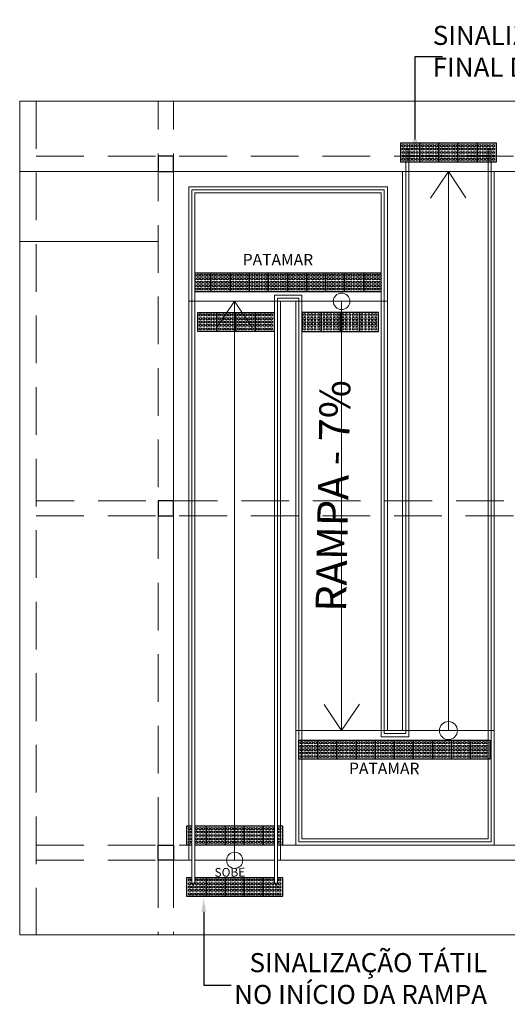
# Model space of a CAD drawing. Units: millimetres. Extents: x 2985 to 4387, y 1143 to 1640.
# Drawn here: x 4110 to 4116, y 1360 to 1372 of the extents above; entities that cross this region are included whole.
import ezdxf
from ezdxf import colors
from ezdxf.entities.mleader import LeaderData, LeaderLine
from ezdxf.math import Vec2, Vec3

# ---------------------------------------------------------------- set-up
doc = ezdxf.new("R2010")
doc.units = ezdxf.units.MM
doc.header["$LTSCALE"] = 5
doc.linetypes.add('DASHDOT', pattern=[1, 0.5, -0.25, 0, -0.25])
doc.linetypes.add('HIDDEN2', pattern=[0.1875, 0.125, -0.0625])
for name, color, linetype, lineweight in [('Acessibilidade', 150, 'Continuous', 9), ('ARQ_CTA_GER', 9, 'Continuous', 13), ('ARQ_LAY_EQP', 150, 'Continuous', 5), ('ARQ_PRJ_GER', 9, 'HIDDEN2', 5), ('ARQ_SMB_NIV', 2, 'Continuous', 5), ('ARQ_VEG_NIVEL_HTC', 253, 'Continuous', 5), ('Aux', 4, 'Continuous', 5), ('L1', 1, 'Continuous', 0)]:
    doc.layers.add(name, color=color, linetype=linetype, lineweight=lineweight)
for name, color, linetype in [('areas', 6, 'Continuous'), ('piso alerta', 10, 'Continuous'), ('piso direcional', 160, 'Continuous')]:
    doc.layers.add(name, color=color, linetype=linetype)
doc.styles.add('ARIAL', font='arial.ttf')
doc.styles.get("Standard").update_dxf_attribs({"font": 'arial.ttf'})

# ---------------------------------------------------------------- blocks, each defined once
blk = doc.blocks.new('A$C2098290F')
at = {"layer": 'piso alerta'}
blk.add_lwpolyline([(0, 25), (25, 25), (25, 0), (0, 0)], close=True, dxfattribs=at)
for centre in [(3.5, 21.5), (3.5, 17), (3.5, 12.5), (8, 21.5), (8, 17), (8, 12.5), (12.5, 21.5), (12.5, 17), (12.5, 12.5), (17, 21.5), (17, 17), (17, 12.5), (21.5, 21.5), (21.5, 17), (21.5, 12.5), (3.5, 8), (3.5, 3.5), (8, 8), (8, 3.5), (12.5, 8), (12.5, 3.5), (17, 8), (17, 3.5), (21.5, 8), (21.5, 3.5)]:
    blk.add_circle(centre, 1.5, dxfattribs=at)

msp = doc.modelspace()

# ---------------------------------------------------------------- linework, layer by layer
at = {"layer": 'areas'}
for points in [[(4111.7266, 1370.4254), (4111.7266, 1370.6254), (4111.5266, 1370.6254), (4111.5266, 1370.4254), (4111.7266, 1370.4254)], [(4111.7266, 1366.1129), (4111.5266, 1366.1129), (4111.5266, 1365.9129), (4111.7266, 1365.9129), (4111.7266, 1366.1129)], [(4111.7266, 1361.6004), (4111.7266, 1361.4004), (4111.5266, 1361.4004), (4111.5266, 1361.6004), (4111.7266, 1361.6004)]]:
    msp.add_lwpolyline(points, dxfattribs=at)
at = {"layer": 'ARQ_LAY_EQP'}
for p, q in [((4114.7666, 1363.0604), (4114.7666, 1370.7254)), ((4115.8866, 1370.7254), (4115.8866, 1361.6404)), ((4111.9666, 1361.1004), (4111.9666, 1370.1854)), ((4111.9666, 1370.1854), (4114.4866, 1370.1854)), ((4114.4866, 1370.1854), (4114.4866, 1363.0604)), ((4113.3666, 1368.7654), (4113.0866, 1368.7654)), ((4113.0866, 1368.7654), (4113.0866, 1361.1004)), ((4113.3666, 1361.6404), (4113.3666, 1368.7654)), ((4114.4866, 1363.0604), (4114.7666, 1363.0604)), ((4115.8866, 1361.6404), (4113.3666, 1361.6404))]:
    msp.add_line(p, q, dxfattribs=at)
for points in [[(4112.0066, 1361.1004), (4112.0066, 1370.1454), (4114.4466, 1370.1454), (4114.4466, 1363.0204), (4114.8066, 1363.0204), (4114.8066, 1370.7254)], [(4115.8466, 1370.7254), (4115.8466, 1361.6804), (4113.4066, 1361.6804), (4113.4066, 1368.8054), (4113.0466, 1368.8054), (4113.0466, 1361.1004)], [(4114.7666, 1370.7254), (4114.8066, 1370.7254)], [(4115.8466, 1370.7254), (4115.8866, 1370.7254)], [(4111.9666, 1361.1004), (4112.0066, 1361.1004)], [(4113.0466, 1361.1004), (4113.0866, 1361.1004)]]:
    msp.add_lwpolyline(points, dxfattribs=at)
at = {"layer": 'ARQ_PRJ_GER'}
msp.add_line((4124.4266, 1370.4254), (4109.7112, 1370.4254), dxfattribs=at)
for points in [[(4109.9266, 1371.3504), (4109.9266, 1360.4254)], [(4111.5266, 1361.6004), (4111.5266, 1371.3504)], [(4111.7266, 1361.6004), (4111.7266, 1371.3504)], [(4109.9266, 1370.6254), (4117.9266, 1370.6254)], [(4117.9266, 1366.1129), (4109.9266, 1366.1129)], [(4109.9266, 1365.9129), (4117.9266, 1365.9129)], [(4109.9266, 1361.6004), (4111.9666, 1361.6004)], [(4112.0066, 1361.6004), (4113.0466, 1361.6004)], [(4113.0866, 1361.6004), (4117.9266, 1361.6004)], [(4109.9266, 1361.4004), (4111.9666, 1361.4004)], [(4111.5266, 1361.4004), (4111.5266, 1360.4254)], [(4111.7266, 1361.4004), (4111.7266, 1360.4254)], [(4112.0066, 1361.4004), (4113.0466, 1361.4004)], [(4113.0866, 1361.4004), (4117.9266, 1361.4004)]]:
    msp.add_lwpolyline(points, dxfattribs=at)
at = {"layer": 'ARQ_SMB_NIV'}
for points in [[(4115.3266, 1370.4254), (4115.0901, 1370.078)], [(4115.3266, 1363.1004), (4115.3266, 1370.4254), (4115.5539, 1370.0831)], [(4112.7539, 1368.3831), (4112.5266, 1368.7254), (4112.2901, 1368.378)], [(4112.5266, 1361.4004), (4112.5266, 1368.7254)], [(4113.9266, 1368.7254), (4113.9266, 1363.1004)], [(4113.6992, 1363.4427), (4113.9266, 1363.1004), (4114.163, 1363.4478)]]:
    msp.add_lwpolyline(points, dxfattribs=at)
for centre, radius in [((4113.9266, 1368.7254), 0.1085), ((4115.3266, 1363.1004), 0.1186), ((4112.5266, 1361.4004), 0.1059)]:
    msp.add_circle(centre, radius, dxfattribs=at)
at = {"layer": 'ARQ_VEG_NIVEL_HTC'}
for p, q in [((4111.9266, 1368.7254), (4113.1266, 1368.7254)), ((4113.3266, 1368.7254), (4114.5266, 1368.7254)), ((4114.5266, 1363.1004), (4113.3266, 1363.1004)), ((4114.7266, 1363.1004), (4115.9266, 1363.1004)), ((4111.9266, 1361.4004), (4111.9666, 1361.4004)), ((4112.0066, 1361.4004), (4113.0466, 1361.4004)), ((4113.0866, 1361.4004), (4113.1266, 1361.4004))]:
    msp.add_line(p, q, dxfattribs=at)
at = {"layer": 'ARQ_VEG_NIVEL_HTC', "elevation": 959}
msp.add_lwpolyline([(4109.7112, 1369.5095), (4111.5266, 1369.5095)], dxfattribs=at)
at = {"layer": 'Aux', "linetype": 'DASHDOT', "ltscale": 8}
msp.add_lwpolyline([(4109.7112, 1371.3504), (4125.5787, 1371.3504), (4125.5787, 1360.4254), (4109.7112, 1360.4254)], close=True, dxfattribs=at)
at = {"layer": 'L1'}
for p, q in [((4111.7266, 1361.4004), (4111.7266, 1370.4254)), ((4114.7266, 1363.1004), (4114.3266, 1363.1004)), ((4111.9666, 1361.4004), (4111.7266, 1361.4004)), ((4116.1266, 1361.4004), (4113.0866, 1361.4004))]:
    msp.add_line(p, q, dxfattribs=at)
for points in [[(4109.7112, 1370.4254), (4124.4266, 1370.4254), (4124.4266, 1361.4004), (4125.5787, 1361.4004)], [(4115.9266, 1370.4254), (4115.9266, 1361.6004), (4113.3266, 1361.6004), (4113.3266, 1368.7254), (4113.1266, 1368.7254), (4113.1266, 1361.4004)], [(4114.7266, 1363.1004), (4114.7266, 1370.4254)], [(4111.9266, 1361.4004), (4111.9266, 1370.2254), (4114.5266, 1370.2254), (4114.5266, 1363.1004)], [(4113.0466, 1361.4004), (4112.0066, 1361.4004)]]:
    msp.add_lwpolyline(points, dxfattribs=at)
at = {"layer": 'piso alerta'}
for p, q in [((4112.0066, 1369.1004), (4112.2166, 1369.1004)), ((4112.2166, 1369.1004), (4112.2166, 1368.8504)), ((4114.2166, 1368.8504), (4114.2166, 1369.1004)), ((4114.2166, 1369.1004), (4114.4466, 1369.1004)), ((4112.2166, 1368.8504), (4112.0066, 1368.8504)), ((4114.4466, 1368.8504), (4114.2166, 1368.8504)), ((4111.9016, 1361.6004), (4111.9016, 1361.8504)), ((4111.9016, 1361.8504), (4111.9666, 1361.8504)), ((4112.0066, 1361.8504), (4112.1516, 1361.8504)), ((4112.1516, 1361.8504), (4112.1516, 1361.6004)), ((4112.9016, 1361.6004), (4112.9016, 1361.8504)), ((4112.9016, 1361.8504), (4113.0466, 1361.8504)), ((4113.0866, 1361.8504), (4113.1516, 1361.8504)), ((4113.1516, 1361.8504), (4113.1516, 1361.6004)), ((4111.9666, 1361.6004), (4111.9016, 1361.6004)), ((4112.1516, 1361.6004), (4112.0066, 1361.6004)), ((4113.0466, 1361.6004), (4112.9016, 1361.6004)), ((4113.1516, 1361.6004), (4113.0866, 1361.6004)), ((4111.9016, 1360.9254), (4111.9016, 1361.1754)), ((4111.9016, 1361.1754), (4111.9666, 1361.1754)), ((4112.0066, 1361.1754), (4112.1516, 1361.1754)), ((4112.1516, 1361.1754), (4112.1516, 1360.9254)), ((4112.9016, 1360.9254), (4112.9016, 1361.1754)), ((4112.9016, 1361.1754), (4113.0466, 1361.1754)), ((4113.0866, 1361.1754), (4113.1516, 1361.1754)), ((4113.1516, 1361.1754), (4113.1516, 1360.9254)), ((4112.1516, 1360.9254), (4111.9016, 1360.9254)), ((4113.1516, 1360.9254), (4112.9016, 1360.9254))]:
    msp.add_line(p, q, dxfattribs=at)
for centre in [(4112.0466, 1369.0654), (4112.0466, 1369.0204), (4112.0466, 1368.9754), (4112.0916, 1369.0654), (4112.0916, 1369.0204), (4112.0916, 1368.9754), (4112.1366, 1369.0654), (4112.1366, 1369.0204), (4112.1366, 1368.9754), (4112.1816, 1369.0654), (4112.1816, 1369.0204), (4112.1816, 1368.9754), (4114.2516, 1369.0654), (4114.2516, 1369.0204), (4114.2516, 1368.9754), (4114.2966, 1369.0654), (4114.2966, 1369.0204), (4114.2966, 1368.9754), (4114.3416, 1369.0654), (4114.3416, 1369.0204), (4114.3416, 1368.9754), (4114.3866, 1369.0654), (4114.3866, 1369.0204), (4114.3866, 1368.9754), (4114.4316, 1369.0654), (4114.4316, 1369.0204), (4114.4316, 1368.9754), (4112.0466, 1368.9304), (4112.0466, 1368.8854), (4112.0916, 1368.9304), (4112.0916, 1368.8854), (4112.1366, 1368.9304), (4112.1366, 1368.8854), (4112.1816, 1368.9304), (4112.1816, 1368.8854), (4114.2516, 1368.9304), (4114.2516, 1368.8854), (4114.2966, 1368.9304), (4114.2966, 1368.8854), (4114.3416, 1368.9304), (4114.3416, 1368.8854), (4114.3866, 1368.9304), (4114.3866, 1368.8854), (4114.4316, 1368.9304), (4114.4316, 1368.8854), (4111.9366, 1361.8154), (4111.9366, 1361.7704), (4112.0266, 1361.8154), (4112.0266, 1361.7704), (4112.0716, 1361.8154), (4112.0716, 1361.7704), (4112.1166, 1361.8154), (4112.1166, 1361.7704), (4112.9366, 1361.8154), (4112.9366, 1361.7704), (4112.9816, 1361.8154), (4112.9816, 1361.7704), (4113.0266, 1361.8154), (4113.0266, 1361.7704), (4113.1166, 1361.8154), (4113.1166, 1361.7704), (4111.9366, 1361.7254), (4111.9366, 1361.6804), (4111.9366, 1361.6354), (4112.0266, 1361.7254), (4112.0266, 1361.6804), (4112.0266, 1361.6354), (4112.0716, 1361.7254), (4112.0716, 1361.6804), (4112.0716, 1361.6354), (4112.1166, 1361.7254), (4112.1166, 1361.6804), (4112.1166, 1361.6354), (4112.9366, 1361.7254), (4112.9366, 1361.6804), (4112.9366, 1361.6354), (4112.9816, 1361.7254), (4112.9816, 1361.6804), (4112.9816, 1361.6354), (4113.0266, 1361.7254), (4113.0266, 1361.6804), (4113.0266, 1361.6354), (4113.1166, 1361.7254), (4113.1166, 1361.6804), (4113.1166, 1361.6354), (4111.9366, 1361.1404), (4112.0266, 1361.1404), (4112.0716, 1361.1404), (4112.1166, 1361.1404), (4112.9366, 1361.1404), (4112.9816, 1361.1404), (4113.0266, 1361.1404), (4113.1166, 1361.1404), (4111.9366, 1361.0954), (4111.9366, 1361.0504), (4111.9366, 1361.0054), (4111.9816, 1361.0504), (4111.9816, 1361.0054), (4112.0266, 1361.0954), (4112.0266, 1361.0504), (4112.0266, 1361.0054), (4112.0716, 1361.0954), (4112.0716, 1361.0504), (4112.0716, 1361.0054), (4112.1166, 1361.0954), (4112.1166, 1361.0504), (4112.1166, 1361.0054), (4112.9366, 1361.0954), (4112.9366, 1361.0504), (4112.9366, 1361.0054), (4112.9816, 1361.0954), (4112.9816, 1361.0504), (4112.9816, 1361.0054), (4113.0266, 1361.0954), (4113.0266, 1361.0504), (4113.0266, 1361.0054), (4113.0716, 1361.0504), (4113.0716, 1361.0054), (4113.1166, 1361.0954), (4113.1166, 1361.0504), (4113.1166, 1361.0054), (4111.9366, 1360.9604), (4111.9816, 1360.9604), (4112.0266, 1360.9604), (4112.0716, 1360.9604), (4112.1166, 1360.9604), (4112.9366, 1360.9604), (4112.9816, 1360.9604), (4113.0266, 1360.9604), (4113.0716, 1360.9604), (4113.1166, 1360.9604)]:
    msp.add_circle(centre, 0.015, dxfattribs=at)
for centre, start, end in [((4112.0016, 1369.0654), 289.47122, 70.52878), ((4112.0016, 1369.0204), 289.47122, 70.52878), ((4112.0016, 1368.9754), 289.47122, 70.52878), ((4112.0016, 1368.9304), 289.47122, 70.52878), ((4112.0016, 1368.8854), 289.47122, 70.52878), ((4111.9816, 1361.8154), 179.85218, 180.14782), ((4111.9816, 1361.7704), 179.85219, 180.14781), ((4113.0716, 1361.8154), 359.85218, 0.14782), ((4113.0716, 1361.7704), 359.85218, 0.14782), ((4111.9816, 1361.7254), 179.85219, 180.14781), ((4111.9816, 1361.6804), 179.85219, 180.14781), ((4111.9816, 1361.6354), 179.85219, 180.14781), ((4113.0716, 1361.7254), 359.85218, 0.14782), ((4113.0716, 1361.6804), 359.85218, 0.14782), ((4113.0716, 1361.6354), 359.85218, 0.14782), ((4111.9816, 1361.1404), 179.85218, 180.14782), ((4113.0716, 1361.1404), 359.85218, 0.14782), ((4111.9816, 1361.0954), 160.52878, 19.47122), ((4113.0716, 1361.0954), 160.52878, 19.47122)]:
    msp.add_arc(centre, 0.015, start, end, dxfattribs=at)
at = {"layer": 'piso direcional'}
for centre, start, end in [((4116.0567, 1371.3557), 315, 318.81294), ((4115.2719, 1370.797), 135, 167.07155)]:
    msp.add_arc(centre, 0.015, start, end, dxfattribs=at)

# ---------------------------------------------------------------- block references
at = {"layer": 'Acessibilidade', "yscale": 0.01, "zscale": 0.01}
for p, xscale, rotation in [((4114.9516, 1370.5504), 0.01, 90.00000000000315), ((4115.2016, 1370.5504), 0.01, 90.00000000000315), ((4115.4516, 1370.5504), 0.01, 90.00000000000315), ((4115.7016, 1370.5504), 0.01, 90.00000000000315), ((4115.9516, 1370.5504), 0.01, 90.00000000000315), ((4112.4666, 1368.8504), 0.01, 90.00000000000315), ((4112.7166, 1368.8504), 0.01, 90.00000000000315), ((4112.9666, 1368.8504), 0.01, 90.00000000000315), ((4113.2166, 1368.8504), 0.01, 90.00000000000315), ((4113.4666, 1368.8504), 0.01, 90.00000000000315), ((4113.7166, 1368.8504), 0.01, 90.00000000000315), ((4113.9666, 1368.8504), 0.01, 90.00000000000315), ((4114.2166, 1368.8504), 0.01, 90.00000000000315), ((4112.293, 1368.3299), 0.01, 90.00000000000315), ((4112.543, 1368.3299), 0.01, 90.00000000000315), ((4112.793, 1368.3299), 0.01, 90.00000000000315), ((4113.043, 1368.3299), 0.01, 90.00000000000315), ((4113.4101, 1368.3299), -0.01, 270.0000000006171), ((4113.6601, 1368.3299), -0.01, 270.0000000006171), ((4113.9101, 1368.3299), -0.01, 270.0000000006171), ((4114.1601, 1368.3299), -0.01, 270.0000000006171), ((4113.6166, 1362.7254), 0.01, 90.00000000000315), ((4113.8666, 1362.7254), 0.01, 90.00000000000315), ((4114.1166, 1362.7254), 0.01, 90.00000000000315), ((4114.3666, 1362.7254), 0.01, 90.00000000000315), ((4114.6166, 1362.7254), 0.01, 90.00000000000315), ((4114.8666, 1362.7254), 0.01, 90.00000000000315), ((4115.1166, 1362.7254), 0.01, 90.00000000000315), ((4115.3666, 1362.7254), 0.01, 90.00000000000315), ((4115.6166, 1362.7254), 0.01, 90.00000000000315), ((4115.8666, 1362.7254), 0.01, 90.00000000000315), ((4112.4016, 1361.6004), 0.01, 90.00000000000315), ((4112.6516, 1361.6004), 0.01, 90.00000000000315), ((4112.9016, 1361.6004), 0.01, 90.00000000000315), ((4112.4016, 1360.9254), 0.01, 90.00000000000315), ((4112.6516, 1360.9254), 0.01, 90.00000000000315), ((4112.9016, 1360.9254), 0.01, 90.00000000000315)]:
    msp.add_blockref('A$C2098290F', p, dxfattribs=dict(at, xscale=xscale, rotation=rotation))

# ---------------------------------------------------------------- texts
at = {"layer": 'ARQ_CTA_GER', "color": 7, "char_height": 0.25, "style": 'ARIAL'}
for s, insert, attachment_point in [('SINALIZAÇÃO TÁTIL NO \\PFINAL DA ESCADA', (4115.1209, 1372.3351), 1), ('SINALIZAÇÃO TÁTIL \\PNO INÍCIO DA RAMPA', (4115.8321, 1360.1842), 3)]:
    msp.add_mtext(s, dxfattribs=dict(at, insert=insert, attachment_point=attachment_point))
at = {"layer": 'ARQ_CTA_GER', "color": 7, "style": 'ARIAL'}
for s, insert, char_height, attachment_point, rotation in [('{\\fArial Black|b0|i0|c0|p34;PATAMAR}', (4112.6327, 1369.3476), 0.15, 1, 359.87652), ('RAMPA - 7%', (4113.6145, 1366.1792), 0.4, 2, 88.90302), ('{\\fArial Black|b0|i0|c0|p34;PATAMAR}', (4114.0251, 1362.6806), 0.15, 1, 359.87652), ('{\\fArial Black|b0|i0|c0|p34;SOBE}', (4112.2626, 1361.2984), 0.113943, 1, 0.48959)]:
    msp.add_mtext(s, dxfattribs=dict(at, insert=insert, char_height=char_height, attachment_point=attachment_point, rotation=rotation))

# ---------------------------------------------------------------- leaders
at = {"layer": 'ARQ_CTA_GER'}
ml = msp.add_multileader_mtext('Standard', dxfattribs=at)
ml.set_content('', color=256)
ml.set_leader_properties()
ml.build(insert=Vec2(0, 0))
ml.multileader.update_dxf_attribs({"text_right_attachment_type": 6, "dogleg_length": 0.36, "arrow_head_size": 0.18})
ctx = ml.context
ctx.base_point, ctx.char_height, ctx.arrow_head_size, ctx.landing_gap_size, ctx.plane_origin = Vec3(4115.2504, 1371.9322), 0.18, 0.18, 0.09, Vec3(4114.8904, 1370.7975)
ctx.right_attachment = 6
notes = []
notes.append((ctx, [(0, (1, 1, 0), (4114.8904, 1371.9322), (1, 0), 0.36, [(0, [(4114.8904, 1370.6659)], 0, [])])]))
ctx.mtext.insert, ctx.mtext.flow_direction = Vec3(4115.3404, 1372.0222), 5
ml = msp.add_multileader_mtext('Standard', dxfattribs=at)
ml.set_content('', color=256)
ml.set_leader_properties()
ml.build(insert=Vec2(0, 0))
ml.multileader.update_dxf_attribs({"text_right_attachment_type": 6, "dogleg_length": 0.36, "arrow_head_size": 0.18})
ctx = ml.context
ctx.base_point, ctx.char_height, ctx.arrow_head_size, ctx.landing_gap_size, ctx.plane_origin = Vec3(4112.4816, 1359.7626), 0.18, 0.18, 0.09, Vec3(4112.1216, 1360.8973)
ctx.right_attachment = 6
notes.append((ctx, [(0, (1, 1, 0), (4112.1216, 1359.7626), (1, 0), 0.36, [(0, [(4112.1216, 1360.9056)], 0, [])])]))
ctx.mtext.insert, ctx.mtext.flow_direction = Vec3(4112.5716, 1359.8526), 5
for ctx, leaders in notes:
    for number, flags, end, landing, length, lines in leaders:
        leader = LeaderData()
        leader.index, (leader.has_last_leader_line, leader.has_dogleg_vector, leader.attachment_direction) = number, flags
        leader.last_leader_point, leader.dogleg_vector, leader.dogleg_length = Vec3(end), Vec3(landing), length
        for number, points, colour, breaks in lines:
            line = LeaderLine()
            line.index, line.vertices, line.color, line.breaks = number, Vec3.list(points), colors.encode_raw_color(colour), breaks
            leader.lines.append(line)
        ctx.leaders.append(leader)

doc.saveas('drawing.dxf')
